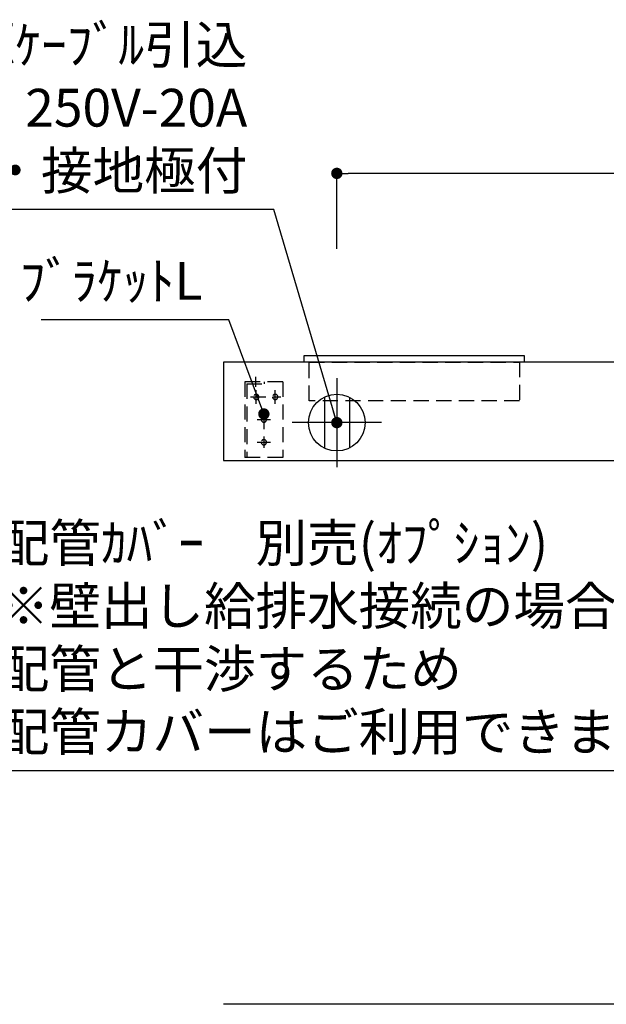
# Model space of a CAD drawing. Extents: x 180989 to 189762, y -126345 to -120405.
# Drawn here: x 182152 to 182928, y -124996 to -123692 of the extents above; entities that cross this region are included whole.
import ezdxf

# ---------------------------------------------------------------- set-up
doc = ezdxf.new("R2010")
doc.units = 0
doc.header["$LTSCALE"] = 80
doc.header["$MEASUREMENT"] = 0
doc.linetypes.add('HIDDEN', pattern=[0.375, 0.25, -0.125])
doc.layers.get('0').update_dxf_attribs({"linetype": 'CONTINUOUS'})
doc.layers.get('DEFPOINTS').update_dxf_attribs({"linetype": 'CONTINUOUS'})
for name, color, linetype in [('1', 7, 'CONTINUOUS'), ('壁', 4, 'CONTINUOUS'), ('機器', 6, 'CONTINUOUS')]:
    doc.layers.add(name, color=color, linetype=linetype)
doc.styles.get("Standard").update_dxf_attribs({"font": 'txt', "bigfont": 'extfont'})
doc.styles.add('TATENAGA', font='txt.shx', dxfattribs={"width": 0.8, "bigfont": 'extfont'})
doc.dimstyles.new('DIMSHORT', dxfattribs={"dimtxt": 50, "dimasz": 15, "dimexe": 0, "dimexo": 0, "dimgap": 20, "dimtad": 1, "dimtxsty": 'TATENAGA', "dimblk1": 'DOT', "dimblk2": 'DOT', "dimsah": 1, "dimcen": 0.09, "dimazin": 3, "dimtfac": 1, "dimtofl": 0, "dimtmove": 0, "dimatfit": 3, "dimtolj": 1, "dimtzin": 0})
doc.dimstyles.get("Standard").update_dxf_attribs({"dimtxt": 0.18, "dimasz": 0.18, "dimexe": 0.18, "dimexo": 0.0625, "dimgap": 0.09, "dimtad": 0, "dimtih": 1, "dimtoh": 1, "dimdec": 4, "dimzin": 0, "dimtxsty": 'STANDARD', "dimcen": 0.09, "dimazin": 3, "dimtfac": 1, "dimtdec": 4, "dimtofl": 0, "dimtmove": 0, "dimatfit": 3, "dimtolj": 1, "dimtzin": 0})

# ---------------------------------------------------------------- blocks, each defined once
blk = doc.blocks.new('A$C6C975151')
at = {"color": 1, "linetype": 'CONTINUOUS'}
for p, q in [((59.1, 118.2), (59.1, 0)), ((42.6, 92.8), (42.6, 25.5)), ((75.7, 92.8), (75.7, 25.5)), ((118.2, 59.1), (0, 59.1))]:
    blk.add_line(p, q, dxfattribs=at)
blk.add_circle((59.1, 59.1), 37.5, dxfattribs=at)
blk = doc.blocks.new('_DOT')
at = {"color": 0, "linetype": 'BYBLOCK'}
blk.add_line((-0.5, 0), (-1, 0), dxfattribs=at)
at = {"color": 0, "linetype": 'BYBLOCK', "const_width": 0.5}
blk.add_lwpolyline([(-0.25, 0, 1), (0.25, 0, 1)], format="xyb", close=True, dxfattribs=at)
blk = doc.blocks.new('*D14')
at = {"color": 0}
for p, q in [((182571.3, -123995.9), (182571.3, -123895.9)), ((183906.3, -123895.9), (182586.3, -123895.9)), ((183921.3, -123995.9), (183921.3, -123895.9))]:
    blk.add_line(p, q, dxfattribs=at)
at = {"layer": 'DEFPOINTS', "color": 0}
for p in [(182571.3, -123895.9), (182571.3, -123995.9), (183921.3, -123995.9)]:
    blk.add_point(p, dxfattribs=at)
at = {"color": 0, "xscale": 15, "yscale": 15, "zscale": 15}
for p, rotation in [((182571.3, -123895.9), 179.9999999999994), ((183921.3, -123895.9), 359.9999999999993)]:
    blk.add_blockref('_DOT', p, dxfattribs=dict(at, rotation=rotation))
at = {"color": 0, "insert": (183246.3, -123850.9), "char_height": 50, "attachment_point": 5, "style": 'TATENAGA'}
blk.add_mtext('\\A1;1350(ｺﾝﾛ電源位置)', dxfattribs=at)
blk = doc.blocks.new('A$C4241')
at = {"color": 3, "linetype": 'HIDDEN'}
for p, q in [((35.5, 93.5), (35.5, 106.5)), ((0, 100), (0, 0)), ((0, 100), (50, 100)), ((24, 97.5), (24, 100)), ((47.5, 97.5), (24, 97.5)), ((47.5, 97.5), (47.5, 0)), ((50, 100), (50, 0)), ((42.5, 80), (2.5, 80)), ((10, 71.1), (10, 88.9)), ((35, 71.1), (35, 88.9)), ((25, 57.5), (25, 12.5)), ((33.9, 50), (16.1, 50)), ((33.9, 20), (16.1, 20)), ((0, 0), (50, 0))]:
    blk.add_line(p, q, dxfattribs=at)
for centre in [(10, 80), (35, 80), (25, 50), (25, 20)]:
    blk.add_circle(centre, 3.5, dxfattribs=at)
blk = doc.blocks.new('A$C6868')
at = {"layer": '機器'}
blk.add_lwpolyline([(0, 51), (0, 60), (291, 60), (291, 51)], close=True, dxfattribs=at)
at = {"layer": '機器', "linetype": 'HIDDEN'}
blk.add_lwpolyline([(6.5, 0), (6.5, 51), (284.5, 51), (284.5, 0)], close=True, dxfattribs=at)

msp = doc.modelspace()

# ---------------------------------------------------------------- linework, layer by layer
msp.add_lwpolyline([(183921.295, -124145.858), (182421.295, -124145.858), (182421.295, -124275.858), (183921.295, -124275.858)], close=True)
at = {"layer": '壁'}
msp.add_line((183921.295, -124995.858), (182421.295, -124995.858), dxfattribs=at)

# ---------------------------------------------------------------- block references
at = {"linetype": 'CONTINUOUS', "rotation": 359.9999999999996}
msp.add_blockref('A$C6C975151', (182512.183, -124284.97), dxfattribs=at)
at = {"layer": '1', "xscale": -1, "rotation": 359.9999999999996}
msp.add_blockref('A$C4241', (182499.795, -124271.858), dxfattribs=at)
at = {"layer": '機器'}
msp.add_blockref('A$C6868', (182528.295, -124196.858), dxfattribs=at)

# ---------------------------------------------------------------- texts
at = {"color": 1, "linetype": 'CONTINUOUS', "char_height": 50, "width": 0.1, "attachment_point": 6}
for s, insert in [('{ｺﾝﾛ電源ｹｰﾌﾞﾙ引込\\P250V-20A\\P2極・接地極付}', (182452.809, -123815.441)), ('{ﾌﾞﾗｹｯﾄL}', (182393.597, -124044.694))]:
    msp.add_mtext(s, dxfattribs=dict(at, insert=insert))
at = {"color": 1, "linetype": 'CONTINUOUS', "insert": (182122.757, -124516.634), "char_height": 50, "attachment_point": 4}
msp.add_mtext('{配管ｶﾊﾞｰ\u3000別売(ｵﾌﾟｼｮﾝ)\\P※壁出し給排水接続の場合\\P\u3000配管と干渉するため\\P\u3000配管カバーはご利用できません。}', dxfattribs=at)

# ---------------------------------------------------------------- dimensions: what is measured, and where the dimension line sits
at = {"color": 1}
dim = msp.add_linear_dim(base=(182571.295, -123895.858), p1=(183921.295, -123995.858), p2=(182571.295, -123995.858), angle=180, text='<>(ｺﾝﾛ電源位置)', dimstyle='DIMSHORT', override={"dimtmove": 1}, dxfattribs=at)
dim.commit()
dim.dimension.update_dxf_attribs({"geometry": '*D14', "text_midpoint": (183246.295, -123850.858)})

# ---------------------------------------------------------------- leaders
at = {"color": 1, "linetype": 'CONTINUOUS', "annotation_type": 0, "has_hookline": 1, "hookline_direction": 1}
for points, text_width in [([(182571.295, -124225.858), (182487.809, -123943.774), (182472.809, -123943.774)], 464.881), ([(182474.795, -124214.358), (182428.597, -124089.694), (182413.597, -124089.694)], 213.333), ([(183231.051, -124518.609), (183071.09, -124686.634), (183056.09, -124686.634)], 913.333)]:
    msp.add_leader(points, dimstyle='STANDARD', override={"dimtxt": 50, "dimasz": 15, "dimexe": 0, "dimexo": 0, "dimgap": 20, "dimtad": 1, "dimtih": 0, "dimtoh": 0, "dimdec": 2, "dimzin": 12, "dimtdec": 2, "dimtofl": 1, "dimldrblk": 'DOT', "dimtzin": 12}, dxfattribs=dict(at, text_width=text_width))

doc.saveas('drawing.dxf')
